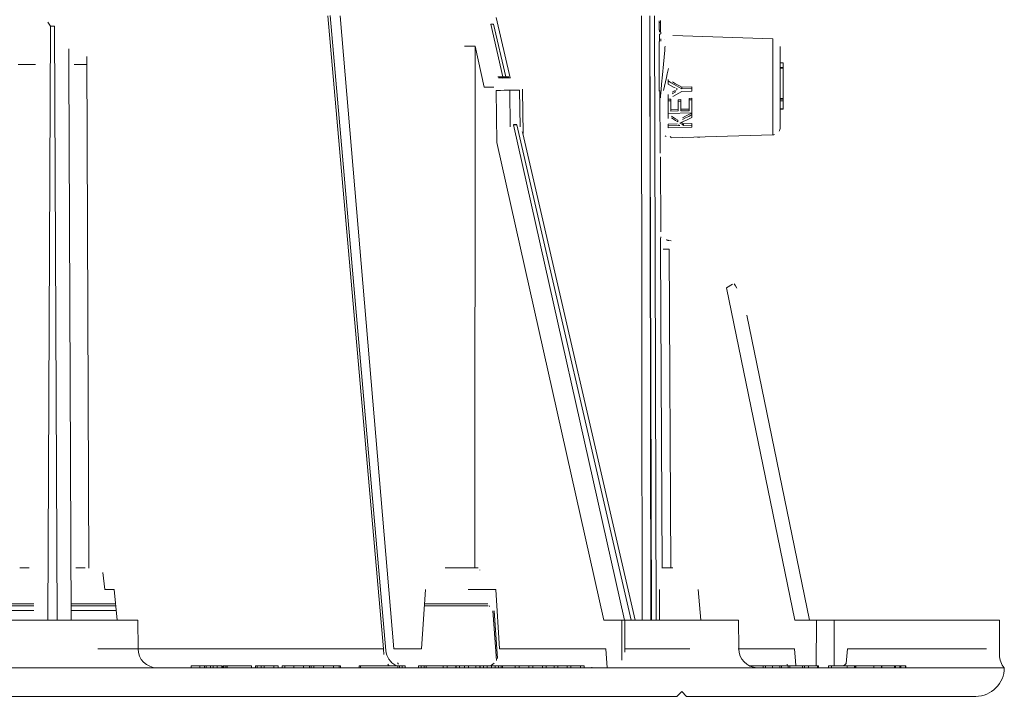
# Model space of a CAD drawing. Units: millimetres. Extents: x 0 to 6075, y 0 to 4230.
# Drawn here: x 5390 to 5494, y 3260 to 3331 of the extents above; entities that cross this region are included whole.
import ezdxf

# ---------------------------------------------------------------- set-up
doc = ezdxf.new("R2010")
doc.units = ezdxf.units.MM
doc.layers.add('PFｽﾀﾝﾄﾞ', color=7, linetype='Continuous')

msp = doc.modelspace()

# ---------------------------------------------------------------- linework, layer by layer
at = {"layer": 'PFｽﾀﾝﾄﾞ', "color": 7, "linetype": 'Continuous', "lineweight": 5}
for p, q in [((5428.55, 3264.79), (5422.69, 3331.31)), ((5422.96, 3331.35), (5428.8, 3264.63)), ((5424, 3331.31), (5429.65, 3264.79)), ((5440.39, 3331.12), (5441.84, 3324.79)), ((5455.64, 3331.31), (5455.7, 3293.86)), ((5456.53, 3331.31), (5456.62, 3267.8)), ((5456.71, 3267.8), (5456.53, 3331.31)), ((5457.21, 3267.8), (5457.03, 3331.31)), ((5393.56, 3330.2), (5393.29, 3330.63)), ((5393.29, 3267.8), (5393.56, 3330.2)), ((5393.98, 3330.2), (5393.56, 3330.2)), ((5394.25, 3267.8), (5393.98, 3330.2)), ((5441.07, 3324.91), (5439.83, 3330.42)), ((5440.12, 3330.42), (5439.83, 3330.42)), ((5441.39, 3324.91), (5440.12, 3330.42)), ((5457.51, 3330.76), (5457.51, 3330.69)), ((5457.51, 3330.69), (5457.51, 3329.81)), ((5457.61, 3330.61), (5457.51, 3330.61)), ((5457.65, 3330.61), (5457.61, 3330.61)), ((5457.65, 3330.74), (5457.65, 3330.8)), ((5457.65, 3330.61), (5457.65, 3330.74)), ((5457.66, 3329.61), (5457.65, 3330.61)), ((5457.61, 3329.81), (5457.51, 3329.81)), ((5457.54, 3329.39), (5457.55, 3328.59)), ((5457.64, 3329.36), (5457.54, 3329.36)), ((5457.65, 3329.61), (5457.55, 3329.61)), ((5457.56, 3329.61), (5457.56, 3329.81)), ((5457.65, 3329.6), (5457.65, 3329.61)), ((5457.69, 3329.61), (5457.67, 3329.61)), ((5457.68, 3329.4), (5457.68, 3329.41)), ((5457.69, 3329.57), (5457.69, 3329.52)), ((5457.69, 3329.52), (5457.69, 3329.4)), ((5457.69, 3328.87), (5457.69, 3328.76)), ((5458.94, 3329.24), (5458.94, 3329.24)), ((5469.44, 3328.87), (5458.94, 3329.24)), ((5469.44, 3328.87), (5469.44, 3318.8)), ((5395.48, 3327.83), (5395.49, 3326.2)), ((5437.07, 3328.13), (5438.17, 3328.13)), ((5438.17, 3328.13), (5438.16, 3273.3)), ((5439.14, 3323.81), (5438.17, 3328.13)), ((5457.52, 3323.4), (5457.52, 3328.59)), ((5457.69, 3328.76), (5457.69, 3328.64)), ((5458.02, 3328.82), (5458.02, 3328.82)), ((5458.12, 3327.96), (5458.1, 3327.69)), ((5458.14, 3328.13), (5458.12, 3327.96)), ((5470.22, 3319.56), (5470.22, 3328.07)), ((5397.37, 3327.02), (5397.6, 3273.27)), ((5458.1, 3327.69), (5457.95, 3326.21)), ((5390.89, 3326.2), (5390.16, 3326.2)), ((5391.8, 3326.2), (5390.89, 3326.2)), ((5391.98, 3326.2), (5391.8, 3326.2)), ((5395.75, 3267.8), (5395.49, 3326.2)), ((5396.04, 3326.2), (5397.38, 3326.2)), ((5457.95, 3326.21), (5457.85, 3325.12)), ((5458.36, 3325.21), (5458.49, 3325.77)), ((5470.52, 3326.36), (5470.22, 3326.36)), ((5470.52, 3326.35), (5470.22, 3326.35)), ((5470.22, 3325.87), (5470.52, 3325.87)), ((5470.52, 3325.8), (5470.22, 3325.8)), ((5470.52, 3326.36), (5470.52, 3321.51)), ((5440.69, 3324.91), (5440.57, 3324.9)), ((5440.75, 3324.8), (5440.63, 3324.8)), ((5440.69, 3324.91), (5440.83, 3324.91)), ((5440.75, 3324.8), (5441.89, 3324.8)), ((5440.83, 3324.91), (5440.99, 3324.91)), ((5440.96, 3324.8), (5440.86, 3324.8)), ((5441.05, 3324.77), (5440.96, 3324.8)), ((5440.99, 3324.91), (5441.46, 3324.91)), ((5441.56, 3324.91), (5441.46, 3324.91)), ((5441.61, 3324.91), (5441.56, 3324.91)), ((5441.66, 3324.91), (5441.61, 3324.91)), ((5441.66, 3324.91), (5441.72, 3324.9)), ((5457.85, 3325.12), (5457.76, 3324.13)), ((5458.18, 3324.38), (5458.27, 3324.81)), ((5458.27, 3324.81), (5458.36, 3325.21)), ((5440.15, 3323.81), (5439.14, 3323.81)), ((5457.76, 3324.13), (5457.71, 3323.54)), ((5457.98, 3323.45), (5458.08, 3323.93)), ((5458.08, 3323.93), (5458.18, 3324.38)), ((5458.45, 3324.12), (5458.45, 3324.63)), ((5458.45, 3324.46), (5458.76, 3324.27)), ((5458.77, 3323.94), (5458.45, 3324.12)), ((5458.76, 3324.27), (5459.08, 3324.09)), ((5459.1, 3323.77), (5458.77, 3323.94)), ((5459.24, 3324.17), (5458.92, 3324.36)), ((5459.08, 3324.09), (5459.56, 3323.82)), ((5459.18, 3323.73), (5459.1, 3323.77)), ((5459.56, 3323.99), (5459.24, 3324.17)), ((5459.89, 3323.81), (5459.56, 3323.99)), ((5459.56, 3323.82), (5459.89, 3323.64)), ((5460.95, 3323.84), (5459.89, 3323.81)), ((5459.89, 3323.64), (5459.89, 3323.81)), ((5459.89, 3323.64), (5460.95, 3323.66)), ((5460.95, 3323.39), (5460.95, 3323.84)), ((5440.4, 3323.46), (5440.6, 3323.47)), ((5440.4, 3323.46), (5440.45, 3317.99)), ((5440.6, 3323.47), (5440.84, 3323.47)), ((5440.84, 3323.47), (5441.23, 3323.48)), ((5441.23, 3323.48), (5441.49, 3323.48)), ((5441.49, 3323.48), (5442.85, 3323.48)), ((5441.81, 3323.48), (5441.85, 3319.63)), ((5442.85, 3323.48), (5442.91, 3319.63)), ((5443.14, 3323.47), (5443.14, 3323.59)), ((5443.14, 3323.47), (5443.21, 3318.93)), ((5457.6, 3316.89), (5457.57, 3323.45)), ((5457.66, 3322.94), (5457.65, 3322.69)), ((5457.68, 3323.19), (5457.66, 3322.94)), ((5457.71, 3323.54), (5457.68, 3323.19)), ((5458.45, 3322.56), (5458.45, 3323.05)), ((5459.2, 3323.46), (5458.87, 3323.28)), ((5458.87, 3323.11), (5459.2, 3323.29)), ((5459.26, 3323.01), (5458.93, 3322.83)), ((5459.2, 3323.46), (5459.2, 3323.29)), ((5459.57, 3323.18), (5459.26, 3323.01)), ((5459.34, 3323.54), (5459.29, 3323.51)), ((5459.38, 3323.63), (5459.33, 3323.65)), ((5459.43, 3323.6), (5459.38, 3323.63)), ((5459.89, 3323.36), (5459.57, 3323.18)), ((5460.95, 3323.39), (5459.89, 3323.36)), ((5460.95, 3322.64), (5460.65, 3322.63)), ((5460.65, 3321.33), (5460.65, 3322.63)), ((5460.95, 3321.11), (5460.95, 3322.64)), ((5458.45, 3321.05), (5458.45, 3322.54)), ((5458.74, 3322.54), (5458.45, 3322.54)), ((5458.45, 3322.36), (5458.74, 3322.37)), ((5458.74, 3321.29), (5458.74, 3322.54)), ((5459.8, 3322.5), (5459.51, 3322.49)), ((5459.51, 3321.31), (5459.51, 3322.49)), ((5459.51, 3322.32), (5459.8, 3322.33)), ((5459.8, 3321.31), (5459.8, 3322.5)), ((5460.65, 3322.46), (5460.95, 3322.47)), ((5470.52, 3322.61), (5470.22, 3322.61)), ((5470.22, 3322.54), (5470.52, 3322.54)), ((5470.22, 3322.37), (5470.52, 3322.37)), ((5460.95, 3321.11), (5458.45, 3321.05)), ((5458.45, 3320.53), (5458.45, 3321)), ((5459.51, 3321.48), (5458.74, 3321.46)), ((5458.74, 3321.29), (5459.51, 3321.31)), ((5459.02, 3320.62), (5458.79, 3320.77)), ((5458.79, 3320.6), (5459.02, 3320.45)), ((5459.24, 3320.48), (5459.02, 3320.62)), ((5460.65, 3321.51), (5459.8, 3321.49)), ((5459.8, 3321.31), (5460.65, 3321.33)), ((5460.28, 3320.75), (5459.95, 3320.58)), ((5459.95, 3320.41), (5460.28, 3320.57)), ((5460.61, 3320.92), (5460.28, 3320.75)), ((5460.28, 3320.57), (5460.61, 3320.74)), ((5460.95, 3321.09), (5460.61, 3320.92)), ((5460.61, 3320.74), (5460.95, 3320.92)), ((5460.95, 3320.63), (5460.66, 3320.49)), ((5460.95, 3321.09), (5460.95, 3320.63)), ((5470.22, 3321.52), (5470.52, 3321.52)), ((5470.52, 3321.51), (5470.22, 3321.51)), ((5442.55, 3319.9), (5442.2, 3319.9)), ((5453.88, 3267.8), (5442.2, 3319.85)), ((5442.56, 3319.85), (5442.2, 3319.85)), ((5454.56, 3267.8), (5442.56, 3319.85)), ((5459.4, 3319.95), (5458.45, 3319.92)), ((5458.45, 3319.55), (5458.45, 3319.92)), ((5458.45, 3319.75), (5459.69, 3319.78)), ((5460.95, 3319.61), (5458.45, 3319.55)), ((5459.02, 3320.45), (5459.24, 3320.31)), ((5459.46, 3320.34), (5459.24, 3320.48)), ((5459.24, 3320.31), (5459.46, 3320.17)), ((5459.46, 3320.34), (5459.46, 3320.17)), ((5459.69, 3319.78), (5459.55, 3319.86)), ((5459.82, 3320.09), (5459.68, 3320.03)), ((5459.68, 3320.03), (5459.81, 3319.95)), ((5459.81, 3319.95), (5459.95, 3319.87)), ((5460.1, 3320.22), (5459.82, 3320.09)), ((5459.95, 3320.04), (5459.84, 3320.1)), ((5460.08, 3319.96), (5459.95, 3320.04)), ((5459.95, 3319.87), (5460.08, 3319.79)), ((5460.95, 3319.98), (5460.08, 3319.96)), ((5460.08, 3319.96), (5460.08, 3319.79)), ((5460.08, 3319.79), (5460.95, 3319.81)), ((5460.38, 3320.35), (5460.1, 3320.22)), ((5460.66, 3320.49), (5460.38, 3320.35)), ((5460.95, 3319.61), (5460.95, 3319.98)), ((5470.21, 3319.46), (5470.22, 3319.56)), ((5443.18, 3318.99), (5443.13, 3319.13)), ((5443.19, 3318.93), (5443.18, 3318.99)), ((5443.19, 3318.93), (5454.98, 3267.8)), ((5458.15, 3318.69), (5458.17, 3318.67)), ((5458.17, 3318.67), (5458.24, 3318.62)), ((5458.72, 3318.56), (5458.67, 3318.63)), ((5458.77, 3318.5), (5458.72, 3318.56)), ((5469.44, 3318.8), (5458.77, 3318.5)), ((5458.77, 3318.48), (5469.44, 3318.79)), ((5461.7, 3318.53), (5461.55, 3318.56)), ((5461.7, 3318.53), (5461.7, 3318.56)), ((5469.44, 3318.8), (5469.54, 3318.81)), ((5469.44, 3318.79), (5469.55, 3318.8)), ((5469.54, 3318.81), (5469.64, 3318.83)), ((5470.11, 3319.18), (5470.15, 3319.27)), ((5470.15, 3319.27), (5470.19, 3319.36)), ((5470.19, 3319.36), (5470.21, 3319.46)), ((5440.45, 3317.99), (5451.71, 3267.8)), ((5457.66, 3316.45), (5457.62, 3316.45)), ((5457.66, 3316.45), (5457.7, 3308.6)), ((5457.69, 3308.6), (5457.7, 3308.6)), ((5457.65, 3307.26), (5457.66, 3307.56)), ((5457.65, 3306.95), (5457.65, 3307.26)), ((5457.66, 3307.83), (5457.67, 3308.07)), ((5457.66, 3307.56), (5457.66, 3307.83)), ((5458.35, 3307.74), (5458.25, 3307.77)), ((5458.42, 3307.72), (5458.31, 3307.75)), ((5458.46, 3307.72), (5458.35, 3307.74)), ((5458.46, 3307.71), (5458.42, 3307.72)), ((5458.51, 3307.71), (5458.46, 3307.72)), ((5458.46, 3307.72), (5458.46, 3307.71)), ((5458.77, 3307.66), (5458.46, 3307.71)), ((5457.82, 3273.3), (5457.65, 3306.95)), ((5458.55, 3306.79), (5457.93, 3306.79)), ((5458.72, 3273.3), (5458.55, 3306.79)), ((5464.6, 3302.73), (5465.2, 3303.11)), ((5465.53, 3302.92), (5465.4, 3303.14)), ((5464.6, 3302.73), (5471.76, 3267.8)), ((5465.66, 3302.7), (5465.53, 3302.92)), ((5473.29, 3267.8), (5466.72, 3299.84)), ((5455.7, 3293.86), (5455.74, 3267.8)), ((5390.33, 3273.3), (5391.33, 3273.3)), ((5396.21, 3273.3), (5397.21, 3273.3)), ((5435.03, 3273.3), (5438.48, 3273.3)), ((5438.66, 3273.09), (5438.66, 3273.05)), ((5457.79, 3273.3), (5458.95, 3273.3)), ((5399.06, 3272.81), (5399.27, 3271.02)), ((5400.25, 3271.02), (5399.27, 3271.02)), ((5400.57, 3267.8), (5400.25, 3271.02)), ((5432.97, 3271.02), (5432.55, 3264.79)), ((5440.34, 3271.02), (5437.44, 3271.02)), ((5440.72, 3264.79), (5440.34, 3271.02)), ((5457.56, 3271.02), (5457.54, 3267.8)), ((5461.88, 3267.8), (5461.6, 3271.02)), ((5391.8, 3269.3), (5387.12, 3269.3)), ((5391.8, 3269.53), (5387.14, 3269.53)), ((5400.4, 3269.53), (5395.74, 3269.53)), ((5400.42, 3269.3), (5395.74, 3269.3)), ((5439.55, 3269.3), (5432.86, 3269.3)), ((5439.46, 3269.53), (5432.87, 3269.53)), ((5439.5, 3269.53), (5439.46, 3269.53)), ((5439.65, 3269.29), (5439.72, 3269.27)), ((5384.79, 3267.8), (5402.75, 3267.8)), ((5391.8, 3268.81), (5387.07, 3268.81)), ((5400.47, 3268.81), (5395.74, 3268.81)), ((5402.76, 3264.79), (5402.75, 3267.8)), ((5440.05, 3268.8), (5440.08, 3268.34)), ((5440.08, 3268.34), (5440.41, 3263.58)), ((5440.53, 3263.79), (5440.18, 3268.79)), ((5451.71, 3267.8), (5465.86, 3267.8)), ((5453.57, 3263.61), (5453.6, 3267.8)), ((5453.89, 3264.49), (5453.91, 3267.8)), ((5465.88, 3264.79), (5465.86, 3267.8)), ((5471.76, 3267.8), (5493.25, 3267.8)), ((5474.04, 3267.8), (5474.02, 3263)), ((5475.9, 3267.8), (5475.89, 3263)), ((5493.26, 3264.12), (5493.25, 3267.8)), ((5398.52, 3264.79), (5428.55, 3264.79)), ((5428.6, 3264.8), (5428.55, 3264.79)), ((5428.55, 3264.79), (5428.56, 3264.59)), ((5428.59, 3264.78), (5428.55, 3264.79)), ((5429.65, 3264.79), (5432.55, 3264.79)), ((5440.72, 3264.79), (5451.89, 3264.79)), ((5451.89, 3264.79), (5452.04, 3262.8)), ((5453.9, 3264.62), (5453.9, 3264.79)), ((5453.9, 3264.79), (5453.91, 3264.7)), ((5453.9, 3264.79), (5460.72, 3264.79)), ((5453.91, 3264.7), (5453.9, 3264.62)), ((5465.82, 3264.79), (5471.71, 3264.79)), ((5471.71, 3264.79), (5471.84, 3263.5)), ((5477.29, 3264.79), (5477.17, 3263.26)), ((5477.29, 3264.79), (5491.9, 3264.79)), ((5428.56, 3264.59), (5428.58, 3264.38)), ((5428.58, 3264.38), (5428.6, 3264.18)), ((5453.9, 3264.62), (5453.89, 3264.45)), ((5493.7, 3262.8), (5324.37, 3262.8)), ((5408.33, 3262.8), (5408.33, 3263)), ((5411.56, 3263), (5408.33, 3263)), ((5409.24, 3262.8), (5409.24, 3263)), ((5409.73, 3262.8), (5409.73, 3263)), ((5409.9, 3262.8), (5409.9, 3263)), ((5410.38, 3262.8), (5410.38, 3263)), ((5410.66, 3262.8), (5410.66, 3263)), ((5411.08, 3262.8), (5411.08, 3263)), ((5411.56, 3262.8), (5411.56, 3263)), ((5411.66, 3262.8), (5411.66, 3263)), ((5414.69, 3263), (5411.66, 3263)), ((5411.78, 3262.8), (5411.78, 3263)), ((5411.99, 3262.8), (5411.99, 3263)), ((5412.12, 3262.8), (5412.12, 3263)), ((5414.69, 3262.8), (5414.69, 3263)), ((5415.11, 3262.8), (5415.11, 3263)), ((5417.48, 3263), (5415.11, 3263)), ((5415.26, 3262.8), (5415.26, 3263)), ((5415.68, 3262.8), (5415.68, 3263)), ((5416.02, 3262.8), (5416.02, 3263)), ((5417.01, 3262.8), (5417.01, 3263)), ((5417.48, 3262.8), (5417.48, 3263)), ((5417.89, 3263), (5417.89, 3262.8)), ((5424.02, 3263), (5417.89, 3263)), ((5418.17, 3262.8), (5418.17, 3263)), ((5419.13, 3262.8), (5419.13, 3263)), ((5420.15, 3262.8), (5420.15, 3263)), ((5420.76, 3262.8), (5420.76, 3263)), ((5420.94, 3262.8), (5420.94, 3263)), ((5421.23, 3262.8), (5421.23, 3263)), ((5422.26, 3262.8), (5422.26, 3263)), ((5423.29, 3262.8), (5423.29, 3263)), ((5423.88, 3262.8), (5423.88, 3263)), ((5424.02, 3262.8), (5424.02, 3263)), ((5425.98, 3262.8), (5425.98, 3263)), ((5430.03, 3263), (5425.98, 3263)), ((5426.12, 3262.8), (5426.12, 3263)), ((5429, 3263.18), (5429.09, 3263.07)), ((5429.09, 3263.07), (5429.16, 3263)), ((5430.12, 3263.18), (5430.03, 3263.32)), ((5430.04, 3262.8), (5430.04, 3263)), ((5430.82, 3263), (5430.04, 3263)), ((5430.23, 3262.8), (5430.23, 3263)), ((5430.5, 3262.8), (5430.5, 3263)), ((5430.82, 3262.8), (5430.82, 3263)), ((5432.23, 3262.8), (5432.23, 3263)), ((5432.23, 3263), (5449.62, 3263)), ((5432.5, 3262.8), (5432.5, 3263)), ((5432.82, 3262.8), (5432.82, 3263)), ((5433.04, 3262.8), (5433.04, 3263)), ((5434.8, 3262.8), (5434.8, 3263)), ((5435.24, 3262.8), (5435.24, 3263)), ((5436.14, 3263), (5436.14, 3262.8)), ((5436.19, 3262.8), (5436.19, 3263)), ((5436.52, 3262.8), (5436.52, 3263)), ((5437.04, 3262.8), (5437.04, 3263)), ((5437.49, 3262.8), (5437.49, 3263)), ((5438.25, 3262.8), (5438.25, 3263)), ((5438.68, 3262.8), (5438.68, 3263)), ((5438.72, 3262.8), (5438.72, 3263)), ((5439.05, 3262.8), (5439.05, 3263)), ((5439.44, 3262.8), (5439.44, 3263)), ((5439.76, 3263), (5439.9, 3263.08)), ((5439.9, 3263.08), (5440.04, 3263.18)), ((5439.91, 3262.8), (5439.91, 3263)), ((5440.04, 3263.18), (5440.16, 3263.28)), ((5440.27, 3262.8), (5440.27, 3263)), ((5440.64, 3262.8), (5440.64, 3263)), ((5440.9, 3262.8), (5440.9, 3263)), ((5441.05, 3262.8), (5441.05, 3263)), ((5442.38, 3262.8), (5442.38, 3263)), ((5442.79, 3262.8), (5442.79, 3263)), ((5443.81, 3262.8), (5443.81, 3263)), ((5444.22, 3262.8), (5444.22, 3263)), ((5445.24, 3262.8), (5445.24, 3263)), ((5445.65, 3262.8), (5445.65, 3263)), ((5446.47, 3262.8), (5446.47, 3263)), ((5446.86, 3262.8), (5446.86, 3263)), ((5447.85, 3262.8), (5447.85, 3263)), ((5448.24, 3262.8), (5448.24, 3263)), ((5449.23, 3262.8), (5449.23, 3263)), ((5449.62, 3262.8), (5449.62, 3263)), ((5450.42, 3262.86), (5450.43, 3262.81)), ((5467.01, 3263), (5474.25, 3263)), ((5468.43, 3262.8), (5468.43, 3263)), ((5468.69, 3262.8), (5468.69, 3263)), ((5469.41, 3262.8), (5469.41, 3263)), ((5470.19, 3262.8), (5470.19, 3263)), ((5470.36, 3262.8), (5470.36, 3263)), ((5470.97, 3263.13), (5470.97, 3263.18)), ((5470.97, 3263.11), (5470.97, 3263.13)), ((5470.99, 3263.05), (5470.97, 3263.11)), ((5471.06, 3262.8), (5471.06, 3263)), ((5471.25, 3262.8), (5471.25, 3263)), ((5471.84, 3263.5), (5471.88, 3263.03)), ((5472.56, 3262.8), (5472.56, 3263)), ((5472.79, 3262.8), (5472.79, 3263)), ((5473.2, 3262.8), (5473.2, 3263)), ((5474.14, 3262.8), (5474.14, 3263)), ((5474.25, 3262.8), (5474.25, 3263)), ((5475.29, 3262.8), (5475.29, 3263)), ((5475.29, 3263), (5483.42, 3263)), ((5475.61, 3262.8), (5475.61, 3263)), ((5477.01, 3263.11), (5476.92, 3263.05)), ((5477.09, 3263.17), (5477.01, 3263.11)), ((5477.16, 3263.25), (5477.09, 3263.17)), ((5477.25, 3262.8), (5477.25, 3263)), ((5478.03, 3262.8), (5478.03, 3263)), ((5478.1, 3262.8), (5478.1, 3263)), ((5478.16, 3262.8), (5478.16, 3263)), ((5480.05, 3262.8), (5480.05, 3263)), ((5480.86, 3262.8), (5480.86, 3263)), ((5480.9, 3262.8), (5480.9, 3263)), ((5482.22, 3262.8), (5482.22, 3263)), ((5482.33, 3262.8), (5482.33, 3263)), ((5482.81, 3262.8), (5482.81, 3263)), ((5482.89, 3262.8), (5482.89, 3263)), ((5483.4, 3262.8), (5483.4, 3263)), ((5483.42, 3262.8), (5483.42, 3263)), ((5328.16, 3259.8), (5459.38, 3259.8)), ((5459.38, 3259.8), (5459.88, 3260.3)), ((5460.38, 3259.8), (5459.88, 3260.3)), ((5490.77, 3259.8), (5460.38, 3259.8))]:
    msp.add_line(p, q, dxfattribs=at)
for centre, radius, start, end in [((5404.76, 3264.8), 2, 180.25, 270), ((5467.88, 3264.8), 2, 180.25, 267.7588), ((5430.79, 3264.8), 2, 185, 241.6667), ((5495.26, 3264.13), 2, 180.25, 221.6551), ((5490.77, 3262.8), 3, 270, 0.011)]:
    msp.add_arc(centre, radius, start, end, dxfattribs=at)

doc.saveas('drawing.dxf')
